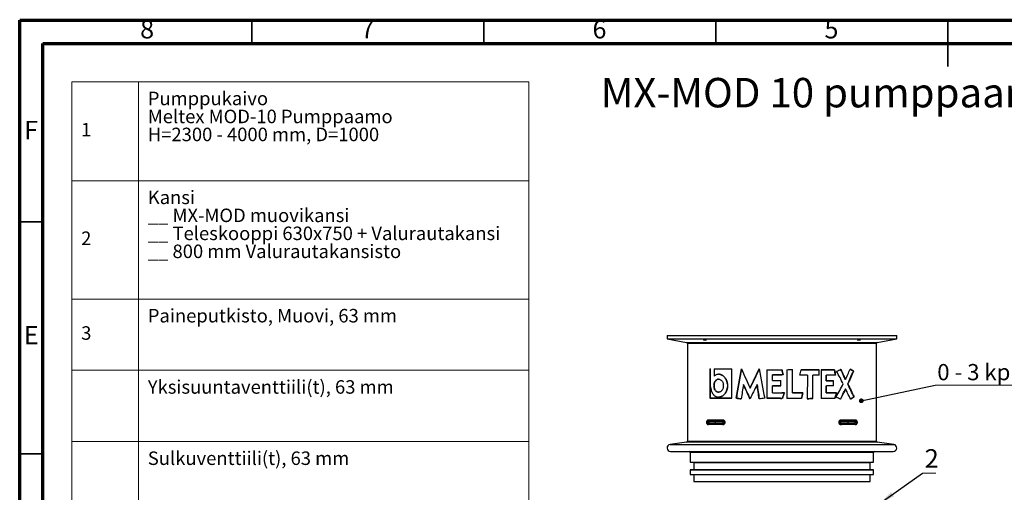
# Model space of a CAD drawing. Units: millimetres. Extents: x 15 to 415, y 5 to 292.
# Drawn here: x 15 to 227, y 190 to 292 of the extents above; entities that cross this region are included whole.
import ezdxf

# ---------------------------------------------------------------- set-up
doc = ezdxf.new("R2010")
doc.units = ezdxf.units.MM
doc.styles.add('SLDTEXTSTYLE0', font='TXT', dxfattribs={"width": 0.75})
doc.styles.add('SLDTEXTSTYLE4', font='TXT', dxfattribs={"width": 0.7})
doc.dimstyles.new('SLDDIMSTYLE0', dxfattribs={"dimtxt": 0.18, "dimasz": 1.016, "dimexe": 0, "dimexo": 0.0625, "dimgap": 0, "dimtad": 0, "dimtih": 1, "dimtoh": 1, "dimdec": 0, "dimrnd": 1e-09, "dimzin": 0, "dimdsep": 46, "dimtxsty": 'Standard', "dimblk1": 'DOT', "dimblk2": 'DOT', "dimsah": 1, "dimcen": 0.09, "dimadec": 0, "dimazin": 0, "dimtfac": 1.016, "dimtdec": 0, "dimtofl": 0, "dimtmove": 0, "dimatfit": 3, "dimldrblk": 'DOT', "dimfxl": 0, "dimfrac": 2, "dimtolj": 1, "dimtzin": 0, "dimarcsym": 0})
doc.dimstyles.new('SLDDIMSTYLE1', dxfattribs={"dimtxt": 0.18, "dimasz": 3.302, "dimexe": 0, "dimexo": 0.0625, "dimgap": 0, "dimtad": 0, "dimtih": 1, "dimtoh": 1, "dimdec": 0, "dimrnd": 1e-09, "dimzin": 0, "dimdsep": 46, "dimtxsty": 'Standard', "dimsah": 1, "dimcen": 0.09, "dimadec": 0, "dimazin": 0, "dimtfac": 3.302, "dimtdec": 0, "dimtofl": 0, "dimtmove": 0, "dimatfit": 3, "dimfxl": 0, "dimfrac": 2, "dimtolj": 1, "dimtzin": 0, "dimarcsym": 0})

# ---------------------------------------------------------------- blocks, each defined once
blk = doc.blocks.new('SW_TABLEANNOTATION_0')
at = {"color": 0, "linetype": 'Continuous', "lineweight": 18}
for p, q in [((0, 0), (0, -21.33)), ((0, 0), (14.36, 0)), ((14.36, 0), (14.36, -21.33)), ((14.36, 0), (98.46, 0)), ((98.46, 0), (98.46, -21.33)), ((0, -21.33), (0, -46.85)), ((0, -21.33), (14.36, -21.33)), ((14.36, -21.33), (14.36, -46.85)), ((14.36, -21.33), (98.46, -21.33)), ((98.46, -21.33), (98.46, -46.85)), ((0, -46.85), (0, -62.22)), ((0, -46.85), (14.36, -46.85)), ((14.36, -46.85), (14.36, -62.22)), ((14.36, -46.85), (98.46, -46.85)), ((98.46, -46.85), (98.46, -62.22)), ((0, -62.22), (0, -77.59)), ((0, -62.22), (14.36, -62.22)), ((14.36, -62.22), (14.36, -77.59)), ((14.36, -62.22), (98.46, -62.22)), ((98.46, -62.22), (98.46, -77.59)), ((0, -77.59), (0, -92.97)), ((0, -77.59), (14.36, -77.59)), ((14.36, -77.59), (14.36, -92.97)), ((14.36, -77.59), (98.46, -77.59)), ((98.46, -77.59), (98.46, -92.97)), ((0, -92.97), (0, -108.34)), ((0, -92.97), (14.36, -92.97)), ((14.36, -92.97), (14.36, -108.34)), ((14.36, -92.97), (98.46, -92.97)), ((98.46, -92.97), (98.46, -108.34)), ((0, -108.34), (0, -129.94)), ((0, -108.34), (14.36, -108.34)), ((14.36, -108.34), (14.36, -129.94)), ((14.36, -108.34), (98.46, -108.34)), ((98.46, -108.34), (98.46, -129.94)), ((0, -129.94), (0, -156.07)), ((0, -129.94), (14.36, -129.94)), ((14.36, -129.94), (14.36, -156.07)), ((14.36, -129.94), (98.46, -129.94)), ((98.46, -129.94), (98.46, -156.07)), ((0, -156.07), (0, -171.44)), ((0, -156.07), (14.36, -156.07)), ((14.36, -156.07), (14.36, -171.44)), ((14.36, -156.07), (98.46, -156.07)), ((98.46, -156.07), (98.46, -171.44)), ((0, -171.44), (0, -186.82)), ((0, -171.44), (14.36, -171.44)), ((14.36, -171.44), (14.36, -186.82)), ((14.36, -171.44), (98.46, -171.44)), ((98.46, -171.44), (98.46, -186.82)), ((0, -186.82), (0, -202.19)), ((0, -186.82), (14.36, -186.82)), ((14.36, -186.82), (14.36, -202.19)), ((14.36, -186.82), (98.46, -186.82)), ((98.46, -186.82), (98.46, -202.19)), ((0, -202.19), (14.36, -202.19)), ((14.36, -202.19), (98.46, -202.19))]:
    blk.add_line(p, q, dxfattribs=at)
at = {"color": 0, "linetype": 'Continuous', "lineweight": 0, "attachment_point": 1, "style": 'SLDTEXTSTYLE0'}
for s, insert, char_height in [('Pumppukaivo', (16.36, -2.13), 2.9104), ('Meltex MOD-10 Pumppaamo', (16.36, -6.01), 2.9104), ('1', (2, -8.85), 2.91), ('H=2300 - 4000 mm, D=1000', (16.36, -9.89), 2.9104), ('Kansi', (16.36, -23.46), 2.91), ('__ MX-MOD muovikansi', (16.36, -27.34), 2.9104), ('__ Teleskooppi 630x750 + Valurautakansi', (16.36, -31.22), 2.9104), ('2', (2, -32.28), 2.91), ('__ 800 mm Valurautakansisto', (16.36, -35.1), 2.9104), ('Paineputkisto, Muovi, 63 mm', (16.36, -48.98), 2.9104), ('3', (2, -52.72), 2.91), ('Yksisuuntaventtiili(t), 63 mm', (16.36, -64.35), 2.9104), ('Sulkuventtiili(t), 63 mm', (16.36, -79.72), 2.9104), ('Uppopumpput, 1 - 2 Kpl', (16.36, -95.1), 2.9104), ('4', (2, -98.84), 2.91), ('Ohjauskeskus', (16.36, -110.47), 2.9104), ('MX-Ohjauskeskus', (16.36, -114.35), 2.9104), ('Pinnanohjaus', (16.36, -132.07), 2.9104), ('__ Ohjaus- ja hälytysvipat', (16.36, -135.95), 2.9104), ('__ Paineanturi ja hälytysvippa', (16.36, -139.83), 2.9104), ('Nostoketju, HST', (16.36, -158.2), 2.9104), ('Uppoliittimet, 63 mm', (16.36, -173.57), 2.9104), ('Paineyhde, 63 mm putki', (16.36, -188.95), 2.9104), ('5', (2, -192.69), 2.91)]:
    blk.add_mtext(s, dxfattribs=dict(at, insert=insert, char_height=char_height))
blk = doc.blocks.new('SW_NOTE_0_1')
at = {"color": 0, "linetype": 'Continuous', "lineweight": 0}
blk.add_line((2.84, 0), (0, 0), dxfattribs=at)
at = {"color": 0, "linetype": 'Continuous', "lineweight": 0, "insert": (0.47, 5.16), "char_height": 4, "attachment_point": 1, "style": 'SLDTEXTSTYLE4'}
blk.add_mtext('2', dxfattribs=at)
blk = doc.blocks.new('SW_NOTE_0_6')
at = {"color": 0, "linetype": 'Continuous', "lineweight": 0}
blk.add_line((49.84, 0), (0, 0), dxfattribs=at)
at = {"color": 0, "linetype": 'Continuous', "lineweight": 0, "insert": (0.47, 4.53), "char_height": 3.5, "attachment_point": 1, "style": 'SLDTEXTSTYLE0'}
blk.add_mtext('0 - 3 kpl jatkokauluksia', dxfattribs=at)
blk = doc.blocks.new('_Dot')
at = {"color": 0, "linetype": 'ByBlock', "lineweight": -2}
blk.add_line((-0.5, 0), (-1, 0), dxfattribs=at)
at = {"color": 0, "linetype": 'ByBlock', "const_width": 0.5}
blk.add_lwpolyline([(-0.25, 0, 1), (0.25, 0, 1)], format="xyb", close=True, dxfattribs=at)

msp = doc.modelspace()

# ---------------------------------------------------------------- linework, layer by layer
at = {"color": 7, "linetype": 'Continuous', "lineweight": 70}
for p, q in [((15, 5), (15, 292)), ((15, 292), (415, 292)), ((20, 10), (20, 287)), ((20, 287), (410, 287))]:
    msp.add_line(p, q, dxfattribs=at)
at = {"color": 7, "linetype": 'Continuous', "lineweight": 35}
for p, q in [((65, 287), (65, 292)), ((115, 287), (115, 292)), ((165, 287), (165, 292)), ((215, 287), (215, 292)), ((215, 292), (215, 282)), ((20, 248.5), (15, 248.5)), ((20, 198.5), (15, 198.5))]:
    msp.add_line(p, q, dxfattribs=at)
at = {"color": 7, "linetype": 'Continuous', "lineweight": 25}
for p, q in [((154.53, 224.03), (154.53, 223.28)), ((154.53, 224.03), (204.03, 224.03)), ((154.53, 223.28), (158.72, 222.54)), ((154.53, 223.28), (204.03, 223.28)), ((199.83, 222.54), (204.03, 223.28)), ((204.03, 223.28), (204.03, 224.03)), ((158.72, 222.54), (199.83, 222.54)), ((158.93, 222.29), (158.93, 201.26)), ((199.63, 222.29), (158.93, 222.29)), ((199.63, 201.26), (199.63, 222.29)), ((163.75, 216.82), (163.74, 210.5)), ((163.78, 216.82), (163.78, 210.5)), ((163.9, 213.21), (163.9, 216.82)), ((164.65, 216.82), (164.65, 215.26)), ((164.68, 216.82), (164.68, 215.28)), ((168.5, 210.49), (168.51, 216.8)), ((176.02, 216.64), (176.01, 210.48)), ((176.03, 216.64), (176.01, 210.48)), ((180.35, 216.64), (180.34, 210.47)), ((181.55, 211.63), (181.56, 216.71)), ((181.55, 211.63), (181.56, 216.71)), ((187.32, 215.46), (187.32, 216.62)), ((187.32, 216.62), (187.34, 216.62)), ((187.34, 215.46), (187.34, 216.62)), ((187.76, 216.62), (187.75, 210.46)), ((190.61, 216.61), (190.64, 216.61)), ((194.67, 216.34), (193.96, 216.74)), ((165.08, 214.36), (165.05, 214.36)), ((165.26, 214.49), (165.22, 214.49)), ((165.45, 214.57), (165.41, 214.57)), ((165.55, 214.59), (165.52, 214.59)), ((165.64, 214.6), (165.55, 214.59)), ((165.66, 215.66), (165.62, 215.66)), ((165.84, 215.65), (165.81, 215.65)), ((166.03, 215.61), (166, 215.61)), ((166.21, 215.55), (166.18, 215.55)), ((166.38, 215.47), (166.35, 215.47)), ((166.55, 215.36), (166.52, 215.36)), ((166.71, 215.24), (166.68, 215.24)), ((166.86, 215.1), (166.82, 215.1)), ((166.99, 214.94), (166.96, 214.94)), ((167.12, 214.76), (167.09, 214.76)), ((167.23, 214.57), (167.2, 214.57)), ((167.33, 214.37), (167.3, 214.37)), ((177.23, 214.3), (177.23, 215.53)), ((177.24, 215.53), (177.23, 215.53)), ((184.76, 215.47), (184.75, 210.37)), ((185.91, 210.46), (185.92, 215.46)), ((185.92, 210.46), (185.93, 215.46)), ((185.92, 215.46), (185.93, 215.46)), ((188.83, 214.28), (188.83, 215.5)), ((188.83, 215.5), (188.86, 215.5)), ((188.86, 214.28), (188.86, 215.5)), ((192.55, 215.43), (192.58, 215.43)), ((192.96, 214.52), (193, 214.52)), ((194.67, 216.34), (194.71, 216.34)), ((163.9, 213.2), (163.9, 213.21)), ((163.9, 213.19), (163.9, 213.2)), ((163.9, 213.2), (163.9, 213.2)), ((163.9, 212.94), (163.9, 213.19)), ((163.9, 213.19), (163.9, 213.19)), ((164.62, 213.34), (164.61, 213.2)), ((164.61, 213.2), (164.62, 213.05)), ((164.65, 213.2), (164.61, 213.2)), ((164.63, 213.48), (164.62, 213.34)), ((164.65, 213.34), (164.62, 213.34)), ((164.62, 213.05), (164.63, 212.92)), ((164.65, 213.05), (164.62, 213.05)), ((164.67, 213.48), (164.63, 213.48)), ((164.67, 212.92), (164.63, 212.92)), ((164.67, 213.48), (164.65, 213.34)), ((164.65, 213.34), (164.65, 213.2)), ((164.65, 213.2), (164.65, 213.05)), ((164.65, 213.05), (164.67, 212.92)), ((164.73, 213.74), (164.69, 213.74)), ((164.72, 212.65), (164.69, 212.65)), ((164.82, 213.98), (164.78, 213.98)), ((164.81, 212.41), (164.78, 212.41)), ((164.94, 214.19), (164.9, 214.19)), ((166.69, 213.34), (166.67, 213.48)), ((166.67, 212.91), (166.69, 213.05)), ((166.69, 213.19), (166.69, 213.34)), ((166.69, 213.05), (166.69, 213.19)), ((167.41, 212.23), (167.38, 212.23)), ((167.42, 214.15), (167.39, 214.15)), ((167.48, 213.92), (167.45, 213.92)), ((167.48, 212.46), (167.45, 212.46)), ((167.5, 213.69), (167.53, 213.44)), ((167.53, 213.69), (167.5, 213.69)), ((167.53, 212.69), (167.5, 212.69)), ((167.53, 213.69), (167.56, 213.44)), ((167.53, 213.44), (167.54, 213.19)), ((167.56, 213.44), (167.53, 213.44)), ((167.54, 213.19), (167.53, 212.94)), ((167.56, 212.94), (167.53, 212.94)), ((167.57, 213.19), (167.54, 213.19)), ((167.56, 213.44), (167.57, 213.19)), ((167.57, 213.19), (167.56, 212.94)), ((170.99, 213.44), (170.97, 213.44)), ((172.44, 212.69), (172.42, 212.69)), ((173.92, 213.43), (173.91, 213.43)), ((177.22, 211.66), (177.23, 213.17)), ((177.23, 213.17), (177.23, 213.17)), ((179.04, 213.16), (179.04, 214.3)), ((188.83, 214.28), (188.86, 214.28)), ((188.83, 211.63), (188.83, 213.14)), ((188.83, 213.14), (188.85, 213.14)), ((188.85, 211.63), (188.85, 213.14)), ((190.39, 213.14), (190.39, 214.27)), ((190.39, 214.27), (190.42, 214.27)), ((190.41, 213.14), (190.42, 214.27)), ((192.96, 212.54), (193, 212.54)), ((193.45, 213.57), (193.49, 213.57)), ((163.78, 210.5), (163.74, 210.5)), ((164.93, 212.2), (164.9, 212.2)), ((165.08, 212.03), (165.05, 212.03)), ((165.25, 211.9), (165.22, 211.9)), ((165.44, 211.82), (165.41, 211.82)), ((165.55, 211.8), (165.51, 211.8)), ((165.55, 211.8), (165.63, 211.79)), ((165.65, 210.73), (165.62, 210.73)), ((165.84, 210.74), (165.8, 210.74)), ((166.02, 210.78), (165.99, 210.78)), ((166.2, 210.84), (166.17, 210.84)), ((166.37, 210.92), (166.34, 210.92)), ((166.54, 211.02), (166.51, 211.02)), ((166.7, 211.15), (166.67, 211.15)), ((166.85, 211.29), (166.82, 211.29)), ((166.99, 211.45), (166.96, 211.45)), ((167.12, 211.62), (167.09, 211.62)), ((167.23, 211.81), (167.2, 211.81)), ((167.33, 212.02), (167.3, 212.02)), ((169.46, 210.49), (169.44, 210.49)), ((176.01, 210.48), (176.01, 210.48)), ((179.82, 211.65), (179.29, 211.65)), ((179.82, 211.65), (179.82, 211.65)), ((181.55, 211.63), (181.55, 211.63)), ((183.75, 211.63), (183.75, 211.63)), ((183.75, 211.63), (183.76, 211.63)), ((183.75, 211.63), (183.76, 211.63)), ((183.76, 211.63), (183.76, 211.63)), ((184.75, 210.37), (184.75, 210.37)), ((185.91, 210.46), (185.92, 210.46)), ((188.83, 211.63), (188.85, 211.63)), ((191.03, 211.63), (191.06, 211.63)), ((194.03, 210.31), (194.78, 210.77)), ((194.78, 210.77), (194.82, 210.77)), ((163.18, 205.3), (163.02, 205.3)), ((164.99, 205.3), (163.18, 205.3)), ((163.46, 205.8), (166.47, 205.8)), ((166.47, 204.8), (163.46, 204.8)), ((166.63, 205.55), (163.66, 205.55)), ((163.66, 205.05), (166.63, 205.05)), ((166.69, 205.3), (164.99, 205.3)), ((166.95, 205.3), (166.69, 205.3)), ((167.04, 205.3), (166.95, 205.3)), ((191.61, 205.3), (191.51, 205.3)), ((191.86, 205.3), (191.61, 205.3)), ((193.56, 205.3), (191.86, 205.3)), ((194.9, 205.55), (191.93, 205.55)), ((191.93, 205.05), (194.9, 205.05)), ((192.09, 205.8), (195.09, 205.8)), ((195.09, 204.8), (192.09, 204.8)), ((195.37, 205.3), (193.56, 205.3)), ((195.54, 205.3), (195.37, 205.3)), ((158.71, 201.02), (155.17, 200.52)), ((155.17, 200.52), (203.38, 200.52)), ((199.84, 201.02), (158.71, 201.02)), ((158.93, 201.26), (199.63, 201.26)), ((203.38, 200.52), (199.84, 201.02)), ((155.28, 199.03), (203.28, 199.03)), ((159.53, 198.78), (159.53, 196.74)), ((199.03, 198.78), (159.53, 198.78)), ((199.03, 196.74), (199.03, 198.78)), ((159.53, 196.74), (160.28, 196.63)), ((159.53, 196.74), (199.03, 196.74)), ((160.28, 196.63), (160.28, 195.13)), ((160.28, 196.63), (198.28, 196.63)), ((198.28, 196.63), (199.03, 196.74)), ((198.28, 195.13), (198.28, 196.63)), ((160.28, 195.13), (159.53, 195.03)), ((159.53, 195.03), (159.53, 194.03)), ((159.53, 195.03), (199.03, 195.03)), ((159.53, 194.03), (199.03, 194.03)), ((160.28, 195.13), (198.28, 195.13)), ((160.28, 194.03), (160.28, 192.53)), ((199.03, 195.03), (198.28, 195.13)), ((198.28, 192.53), (198.28, 194.03)), ((199.03, 194.03), (199.03, 195.03)), ((160.28, 192.53), (198.28, 192.53))]:
    msp.add_line(p, q, dxfattribs=at)
at = {"color": 7, "linetype": 'Continuous', "lineweight": 25, "flags": 128}
for points in [[(164.99, 205.3), (164.99, 205.35), (164.99, 205.39), (164.98, 205.44), (164.98, 205.47), (164.97, 205.5), (164.97, 205.53), (164.96, 205.54), (164.95, 205.55)], [(164.95, 205.05), (164.96, 205.05), (164.97, 205.07), (164.97, 205.09), (164.98, 205.12), (164.98, 205.16), (164.99, 205.2), (164.99, 205.25), (164.99, 205.3)], [(166.63, 205.55), (166.59, 205.55), (166.57, 205.57), (166.54, 205.59), (166.51, 205.62), (166.49, 205.66), (166.48, 205.7), (166.47, 205.75), (166.47, 205.8)], [(166.47, 204.8), (166.47, 204.85), (166.48, 204.89), (166.49, 204.94), (166.51, 204.97), (166.54, 205), (166.57, 205.03), (166.59, 205.04), (166.63, 205.05)], [(191.93, 205.55), (191.96, 205.55), (191.99, 205.57), (192.02, 205.59), (192.04, 205.62), (192.06, 205.66), (192.07, 205.7), (192.08, 205.75), (192.09, 205.8)], [(192.09, 204.8), (192.08, 204.85), (192.07, 204.89), (192.06, 204.94), (192.04, 204.97), (192.02, 205), (191.99, 205.03), (191.96, 205.04), (191.93, 205.05)], [(193.56, 205.3), (193.57, 205.35), (193.57, 205.39), (193.57, 205.44), (193.58, 205.47), (193.58, 205.5), (193.59, 205.53), (193.59, 205.54), (193.6, 205.55)], [(193.6, 205.05), (193.59, 205.05), (193.59, 205.07), (193.58, 205.09), (193.58, 205.12), (193.57, 205.16), (193.57, 205.2), (193.57, 205.25), (193.56, 205.3)]]:
    msp.add_lwpolyline(points, dxfattribs=at)
at = {"color": 7, "linetype": 'Continuous', "lineweight": 25}
for centre, radius, start, end in [((158.68, 222.29), 0.25, 0, 80), ((199.88, 222.29), 0.25, 100, 180), ((163.69, 205.77), 0.227, 173.7513, 261.948), ((163.69, 204.82), 0.227, 98.052, 186.2487), ((166.44, 205.3), 0.249, 359.7212, 89.7185), ((166.44, 205.3), 0.249, 270.2815, 0.2788), ((192.11, 205.3), 0.249, 90.2815, 180.2788), ((192.11, 205.3), 0.249, 179.7212, 269.7185), ((194.86, 205.77), 0.227, 278.052, 6.2487), ((194.86, 204.82), 0.227, 353.7513, 81.948), ((155.28, 199.78), 0.75, 98, 270), ((158.68, 201.26), 0.25, 278, 0), ((199.88, 201.26), 0.25, 180, 262), ((203.28, 199.78), 0.75, 270, 82), ((159.28, 198.78), 0.25, 0, 90), ((199.28, 198.78), 0.25, 90, 180)]:
    msp.add_arc(centre, radius, start, end, dxfattribs=at)
for points, knots in [([(162.46, 223.05), (162.47, 223.05), (162.49, 223.05), (162.51, 223.04), (162.52, 223.04), (162.54, 223.04), (162.55, 223.04), (162.57, 223.03), (162.59, 223.03), (162.63, 223.02), (162.65, 223.02), (162.69, 223.02), (162.71, 223.01), (162.74, 223.01), (162.75, 223.01), (162.77, 223.01), (162.78, 223.01), (162.8, 223.01), (162.82, 223), (162.85, 223), (162.87, 223), (162.89, 223), (162.89, 223), (162.91, 223), (162.91, 223), (162.93, 223.01), (162.93, 223.01), (162.95, 223.01), (162.95, 223.01), (162.95, 223.01), (162.95, 223.01), (162.96, 223.02), (162.96, 223.02), (162.96, 223.02), (162.96, 223.03), (162.95, 223.03), (162.95, 223.03), (162.94, 223.04), (162.94, 223.04), (162.92, 223.04), (162.91, 223.05), (162.89, 223.05), (162.88, 223.06), (162.85, 223.06), (162.83, 223.07), (162.81, 223.07), (162.8, 223.07), (162.78, 223.08), (162.77, 223.08), (162.75, 223.08), (162.73, 223.08), (162.69, 223.09), (162.67, 223.09), (162.64, 223.1), (162.63, 223.1), (162.61, 223.1), (162.6, 223.1), (162.57, 223.1), (162.55, 223.1), (162.52, 223.11), (162.5, 223.11), (162.47, 223.11), (162.45, 223.11), (162.43, 223.11), (162.43, 223.11), (162.41, 223.11), (162.4, 223.11), (162.39, 223.11), (162.39, 223.11), (162.38, 223.11), (162.37, 223.1), (162.37, 223.1), (162.36, 223.1), (162.36, 223.09), (162.36, 223.09), (162.36, 223.09), (162.37, 223.08), (162.37, 223.08), (162.38, 223.08), (162.38, 223.08), (162.4, 223.07), (162.41, 223.07), (162.43, 223.06), (162.44, 223.06), (162.46, 223.05)], [0, 0, 0, 0, 0.03125, 0.03125, 0.046875, 0.046875, 0.0625, 0.0625, 0.09375, 0.09375, 0.125, 0.125, 0.15625, 0.15625, 0.171875, 0.171875, 0.1875, 0.1875, 0.21875, 0.21875, 0.25, 0.25, 0.265625, 0.265625, 0.28125, 0.28125, 0.3125, 0.3125, 0.328125, 0.328125, 0.34375, 0.34375, 0.375, 0.375, 0.40625, 0.40625, 0.421875, 0.421875, 0.4375, 0.4375, 0.46875, 0.46875, 0.5, 0.5, 0.53125, 0.53125, 0.546875, 0.546875, 0.5625, 0.5625, 0.59375, 0.59375, 0.625, 0.625, 0.640625, 0.640625, 0.65625, 0.65625, 0.6875, 0.6875, 0.71875, 0.71875, 0.75, 0.75, 0.765625, 0.765625, 0.78125, 0.796875, 0.796875, 0.8125, 0.8125, 0.84375, 0.84375, 0.875, 0.875, 0.90625, 0.90625, 0.921875, 0.921875, 0.9375, 0.9375, 0.96875, 0.96875, 1, 1, 1, 1]), ([(195.68, 223), (195.7, 223), (195.71, 223), (195.74, 223), (195.74, 223.01), (195.76, 223.01), (195.77, 223.01), (195.8, 223.01), (195.82, 223.01), (195.86, 223.01), (195.88, 223.02), (195.91, 223.02), (195.93, 223.02), (195.97, 223.03), (195.99, 223.03), (196.02, 223.04), (196.03, 223.04), (196.04, 223.04), (196.05, 223.04), (196.08, 223.05), (196.09, 223.05), (196.12, 223.06), (196.13, 223.06), (196.15, 223.07), (196.16, 223.07), (196.17, 223.08), (196.18, 223.08), (196.18, 223.08), (196.19, 223.08), (196.19, 223.09), (196.19, 223.09), (196.19, 223.1), (196.19, 223.1), (196.19, 223.1), (196.18, 223.1), (196.18, 223.1), (196.18, 223.1), (196.16, 223.11), (196.15, 223.11), (196.13, 223.11), (196.12, 223.11), (196.09, 223.11), (196.08, 223.11), (196.05, 223.11), (196.04, 223.11), (196.03, 223.11), (196.01, 223.11), (195.99, 223.1), (195.97, 223.1), (195.96, 223.1), (195.93, 223.1), (195.91, 223.1), (195.87, 223.09), (195.85, 223.09), (195.82, 223.08), (195.8, 223.08), (195.77, 223.08), (195.76, 223.07), (195.74, 223.07), (195.74, 223.07), (195.71, 223.06), (195.7, 223.06), (195.67, 223.05), (195.66, 223.05), (195.64, 223.04), (195.63, 223.04), (195.63, 223.04), (195.62, 223.04), (195.61, 223.03), (195.6, 223.03), (195.6, 223.02), (195.59, 223.02), (195.59, 223.02), (195.6, 223.01), (195.6, 223.01), (195.6, 223.01), (195.61, 223.01), (195.61, 223.01), (195.62, 223.01), (195.63, 223.01), (195.66, 223), (195.67, 223), (195.68, 223)], [0, 0, 0, 0, 0.03125, 0.03125, 0.046875, 0.046875, 0.0625, 0.0625, 0.09375, 0.09375, 0.125, 0.125, 0.15625, 0.15625, 0.1875, 0.1875, 0.203125, 0.203125, 0.21875, 0.21875, 0.25, 0.25, 0.28125, 0.28125, 0.3125, 0.3125, 0.328125, 0.328125, 0.34375, 0.34375, 0.375, 0.375, 0.40625, 0.40625, 0.421875, 0.421875, 0.4375, 0.4375, 0.46875, 0.46875, 0.5, 0.5, 0.53125, 0.53125, 0.546875, 0.546875, 0.5625, 0.578125, 0.578125, 0.59375, 0.59375, 0.625, 0.625, 0.65625, 0.65625, 0.6875, 0.6875, 0.703125, 0.703125, 0.71875, 0.71875, 0.75, 0.75, 0.78125, 0.78125, 0.796875, 0.796875, 0.8125, 0.8125, 0.84375, 0.84375, 0.875, 0.875, 0.90625, 0.90625, 0.921875, 0.921875, 0.9375, 0.9375, 0.96875, 0.96875, 1, 1, 1, 1]), ([(164.65, 216.82), (165.22, 216.81), (165.84, 216.81), (167.13, 216.81), (167.8, 216.81), (168.51, 216.8)], [0, 0, 0, 0, 0.5, 0.5, 1, 1, 1, 1]), ([(170.55, 216.8), (170.36, 215.76), (170, 213.65), (169.64, 211.55), (169.46, 210.49)], [0, 0, 0, 0, 0.497267, 1, 1, 1, 1]), ([(174.39, 216.81), (174.06, 216.12), (173.4, 214.75), (172.76, 213.38), (172.44, 212.69)], [0, 0, 0, 0, 0.497798, 1, 1, 1, 1]), ([(176.02, 216.64), (176.56, 216.64), (177.11, 216.64), (178.2, 216.64), (178.75, 216.64), (179.3, 216.64)], [0, 0, 0, 0, 0.5, 0.5, 1, 1, 1, 1]), ([(183.44, 216.63), (184.11, 216.63), (184.77, 216.63), (186.07, 216.62), (186.71, 216.62), (187.34, 216.62)], [0, 0, 0, 0, 0.5, 0.5, 1, 1, 1, 1]), ([(187.32, 216.62), (187.01, 216.62), (186.38, 216.62), (185.41, 216.62), (184.43, 216.63), (183.77, 216.63), (183.44, 216.63)], [0, 0, 0, 0, 0.250643, 0.501287, 0.75193, 1, 1, 1, 1]), ([(187.76, 216.62), (188.26, 216.62), (188.75, 216.62), (189.71, 216.62), (190.18, 216.61), (190.64, 216.61)], [0, 0, 0, 0, 0.5, 0.5, 1, 1, 1, 1]), ([(190.61, 216.61), (190.3, 216.61), (189.69, 216.62), (188.74, 216.62), (188.09, 216.62), (187.76, 216.62)], [0, 0, 0, 0, 0.335706, 0.671411, 1, 1, 1, 1]), ([(177.24, 215.53), (177.62, 215.52), (178.3, 215.52), (178.98, 215.52), (179.28, 215.52)], [0, 0, 0, 0, 0.564364, 1, 1, 1, 1]), ([(170.99, 213.44), (171.23, 212.93), (171.7, 211.9), (172.18, 210.88), (172.42, 210.37)], [0, 0, 0, 0, 0.502889, 1, 1, 1, 1]), ([(168.5, 210.49), (168.05, 210.49), (167.61, 210.49), (166.77, 210.49), (166.35, 210.49), (165.56, 210.49), (165.17, 210.49), (164.43, 210.5), (164.08, 210.5), (163.74, 210.5)], [0, 0, 0, 0, 0.25, 0.25, 0.5, 0.5, 0.75, 0.75, 1, 1, 1, 1]), ([(163.78, 210.5), (164.01, 210.5), (164.47, 210.5), (165.21, 210.49), (165.98, 210.49), (166.8, 210.49), (167.63, 210.49), (168.21, 210.49), (168.5, 210.49)], [0, 0, 0, 0, 0.167511, 0.335021, 0.502532, 0.670043, 0.837554, 1, 1, 1, 1]), ([(169.46, 210.49), (169.64, 210.47), (169.98, 210.43), (170.34, 210.38), (170.51, 210.36)], [0, 0, 0, 0, 0.510016, 1, 1, 1, 1]), ([(179.4, 210.47), (178.83, 210.47), (178.26, 210.48), (177.13, 210.48), (176.57, 210.48), (176.01, 210.48)], [0, 0, 0, 0, 0.5, 0.5, 1, 1, 1, 1]), ([(176.01, 210.48), (176.39, 210.48), (177.13, 210.48), (178.21, 210.48), (178.91, 210.47), (179.24, 210.47)], [0, 0, 0, 0, 0.349715, 0.699431, 1, 1, 1, 1]), ([(183.48, 210.47), (182.96, 210.47), (182.44, 210.47), (181.39, 210.47), (180.87, 210.47), (180.34, 210.47)], [0, 0, 0, 0, 0.5, 0.5, 1, 1, 1, 1]), ([(184.75, 210.37), (184.95, 210.39), (185.33, 210.42), (185.71, 210.45), (185.91, 210.46)], [0, 0, 0, 0, 0.494186, 1, 1, 1, 1]), ([(190.71, 210.45), (190.24, 210.45), (189.76, 210.45), (188.77, 210.45), (188.27, 210.45), (187.75, 210.46)], [0, 0, 0, 0, 0.5, 0.5, 1, 1, 1, 1]), ([(163.46, 205.8), (163.44, 205.8), (163.41, 205.79), (163.36, 205.79), (163.34, 205.78), (163.3, 205.76), (163.29, 205.76), (163.26, 205.75), (163.25, 205.74), (163.22, 205.72), (163.2, 205.7), (163.16, 205.67), (163.15, 205.66), (163.13, 205.64), (163.12, 205.63), (163.1, 205.6), (163.09, 205.59), (163.08, 205.56), (163.07, 205.54), (163.06, 205.51), (163.05, 205.49), (163.04, 205.46), (163.04, 205.45), (163.03, 205.44), (163.03, 205.43), (163.02, 205.38), (163.02, 205.34), (163.02, 205.3)], [0, 0, 0, 0, 0.125, 0.125, 0.25, 0.25, 0.3125, 0.3125, 0.375, 0.375, 0.5, 0.5, 0.5625, 0.5625, 0.625, 0.625, 0.6875, 0.6875, 0.75, 0.75, 0.8125, 0.8125, 0.84375, 0.84375, 0.875, 0.875, 1, 1, 1, 1]), ([(163.02, 205.3), (163.02, 205.28), (163.02, 205.26), (163.02, 205.22), (163.02, 205.2), (163.03, 205.16), (163.04, 205.14), (163.05, 205.1), (163.06, 205.09), (163.08, 205.04), (163.09, 205.01), (163.12, 204.97), (163.13, 204.96), (163.15, 204.93), (163.16, 204.92), (163.2, 204.89), (163.22, 204.87), (163.25, 204.85), (163.27, 204.85), (163.29, 204.83), (163.3, 204.83), (163.36, 204.81), (163.41, 204.8), (163.46, 204.8)], [0, 0, 0, 0, 0.0625, 0.0625, 0.125, 0.125, 0.1875, 0.1875, 0.25, 0.25, 0.375, 0.375, 0.4375, 0.4375, 0.5, 0.5, 0.625, 0.625, 0.6875, 0.6875, 0.75, 0.75, 1, 1, 1, 1]), ([(163.18, 205.3), (163.18, 205.31), (163.18, 205.33), (163.19, 205.35), (163.2, 205.36), (163.21, 205.39), (163.22, 205.4), (163.24, 205.42), (163.24, 205.42), (163.27, 205.45), (163.29, 205.46), (163.34, 205.48), (163.36, 205.49), (163.4, 205.51), (163.43, 205.52), (163.47, 205.53), (163.49, 205.53), (163.56, 205.54), (163.61, 205.55), (163.66, 205.55)], [0, 0, 0, 0, 0.0625, 0.0625, 0.125, 0.125, 0.1875, 0.1875, 0.25, 0.25, 0.375, 0.375, 0.5, 0.5, 0.625, 0.625, 0.75, 0.75, 1, 1, 1, 1]), ([(163.66, 205.05), (163.61, 205.05), (163.56, 205.05), (163.49, 205.06), (163.47, 205.07), (163.43, 205.08), (163.4, 205.08), (163.36, 205.1), (163.34, 205.11), (163.3, 205.13), (163.29, 205.13), (163.27, 205.15), (163.26, 205.15), (163.24, 205.17), (163.24, 205.18), (163.22, 205.2), (163.21, 205.21), (163.2, 205.23), (163.19, 205.24), (163.18, 205.26), (163.18, 205.27), (163.18, 205.28), (163.18, 205.29), (163.18, 205.3)], [0, 0, 0, 0, 0.25, 0.25, 0.375, 0.375, 0.5, 0.5, 0.625, 0.625, 0.6875, 0.6875, 0.75, 0.75, 0.8125, 0.8125, 0.875, 0.875, 0.9375, 0.9375, 0.96875, 0.96875, 1, 1, 1, 1]), ([(167.04, 205.3), (167.04, 205.32), (167.04, 205.34), (167.04, 205.38), (167.03, 205.4), (167.02, 205.44), (167.01, 205.46), (167, 205.49), (166.99, 205.51), (166.96, 205.56), (166.94, 205.59), (166.9, 205.63), (166.89, 205.64), (166.86, 205.66), (166.85, 205.67), (166.81, 205.7), (166.78, 205.72), (166.73, 205.74), (166.72, 205.75), (166.69, 205.76), (166.67, 205.77), (166.59, 205.79), (166.53, 205.8), (166.47, 205.8)], [0, 0, 0, 0, 0.0625, 0.0625, 0.125, 0.125, 0.1875, 0.1875, 0.25, 0.25, 0.375, 0.375, 0.4375, 0.4375, 0.5, 0.5, 0.625, 0.625, 0.6875, 0.6875, 0.75, 0.75, 1, 1, 1, 1]), ([(166.47, 204.8), (166.5, 204.8), (166.53, 204.8), (166.59, 204.81), (166.63, 204.82), (166.67, 204.83), (166.69, 204.83), (166.72, 204.85), (166.73, 204.85), (166.78, 204.87), (166.81, 204.89), (166.85, 204.92), (166.86, 204.93), (166.89, 204.96), (166.9, 204.97), (166.93, 204.99), (166.94, 205.01), (166.96, 205.04), (166.97, 205.05), (166.99, 205.09), (167, 205.1), (167.01, 205.13), (167.01, 205.14), (167.02, 205.16), (167.02, 205.17), (167.04, 205.22), (167.04, 205.26), (167.04, 205.3)], [0, 0, 0, 0, 0.125, 0.125, 0.25, 0.25, 0.3125, 0.3125, 0.375, 0.375, 0.5, 0.5, 0.5625, 0.5625, 0.625, 0.625, 0.6875, 0.6875, 0.75, 0.75, 0.8125, 0.8125, 0.84375, 0.84375, 0.875, 0.875, 1, 1, 1, 1]), ([(166.63, 205.55), (166.66, 205.55), (166.69, 205.54), (166.73, 205.53), (166.75, 205.53), (166.78, 205.52), (166.79, 205.51), (166.82, 205.49), (166.84, 205.48), (166.86, 205.47), (166.87, 205.46), (166.88, 205.45), (166.89, 205.44), (166.9, 205.42), (166.91, 205.42), (166.92, 205.4), (166.92, 205.39), (166.93, 205.36), (166.94, 205.35), (166.94, 205.33), (166.94, 205.33), (166.94, 205.31), (166.95, 205.3), (166.95, 205.3)], [0, 0, 0, 0, 0.25, 0.25, 0.375, 0.375, 0.5, 0.5, 0.625, 0.625, 0.6875, 0.6875, 0.75, 0.75, 0.8125, 0.8125, 0.875, 0.875, 0.9375, 0.9375, 0.96875, 0.96875, 1, 1, 1, 1]), ([(166.95, 205.3), (166.95, 205.28), (166.94, 205.27), (166.94, 205.24), (166.93, 205.23), (166.92, 205.21), (166.92, 205.2), (166.91, 205.18), (166.9, 205.17), (166.88, 205.15), (166.87, 205.13), (166.84, 205.11), (166.82, 205.1), (166.79, 205.08), (166.78, 205.08), (166.75, 205.07), (166.73, 205.06), (166.69, 205.05), (166.66, 205.05), (166.63, 205.05)], [0, 0, 0, 0, 0.0625, 0.0625, 0.125, 0.125, 0.1875, 0.1875, 0.25, 0.25, 0.375, 0.375, 0.5, 0.5, 0.625, 0.625, 0.75, 0.75, 1, 1, 1, 1]), ([(192.09, 205.8), (192.05, 205.8), (192.02, 205.79), (191.96, 205.79), (191.93, 205.78), (191.88, 205.76), (191.87, 205.76), (191.84, 205.75), (191.82, 205.74), (191.78, 205.72), (191.75, 205.7), (191.71, 205.67), (191.69, 205.66), (191.66, 205.64), (191.65, 205.63), (191.63, 205.6), (191.62, 205.59), (191.59, 205.56), (191.58, 205.54), (191.56, 205.51), (191.56, 205.49), (191.54, 205.46), (191.54, 205.45), (191.53, 205.44), (191.53, 205.43), (191.52, 205.38), (191.51, 205.34), (191.51, 205.3)], [0, 0, 0, 0, 0.125, 0.125, 0.25, 0.25, 0.3125, 0.3125, 0.375, 0.375, 0.5, 0.5, 0.5625, 0.5625, 0.625, 0.625, 0.6875, 0.6875, 0.75, 0.75, 0.8125, 0.8125, 0.84375, 0.84375, 0.875, 0.875, 1, 1, 1, 1]), ([(191.51, 205.3), (191.51, 205.28), (191.51, 205.26), (191.52, 205.22), (191.52, 205.2), (191.53, 205.16), (191.54, 205.14), (191.56, 205.1), (191.56, 205.09), (191.59, 205.04), (191.62, 205.01), (191.65, 204.97), (191.67, 204.96), (191.69, 204.93), (191.71, 204.92), (191.75, 204.89), (191.78, 204.87), (191.82, 204.85), (191.84, 204.85), (191.87, 204.83), (191.88, 204.83), (191.96, 204.81), (192.02, 204.8), (192.09, 204.8)], [0, 0, 0, 0, 0.0625, 0.0625, 0.125, 0.125, 0.1875, 0.1875, 0.25, 0.25, 0.375, 0.375, 0.4375, 0.4375, 0.5, 0.5, 0.625, 0.625, 0.6875, 0.6875, 0.75, 0.75, 1, 1, 1, 1]), ([(191.61, 205.3), (191.61, 205.31), (191.61, 205.33), (191.62, 205.35), (191.62, 205.36), (191.63, 205.39), (191.63, 205.4), (191.65, 205.42), (191.65, 205.42), (191.67, 205.45), (191.69, 205.46), (191.72, 205.48), (191.73, 205.49), (191.76, 205.51), (191.78, 205.52), (191.81, 205.53), (191.82, 205.53), (191.87, 205.54), (191.9, 205.55), (191.93, 205.55)], [0, 0, 0, 0, 0.0625, 0.0625, 0.125, 0.125, 0.1875, 0.1875, 0.25, 0.25, 0.375, 0.375, 0.5, 0.5, 0.625, 0.625, 0.75, 0.75, 1, 1, 1, 1]), ([(191.93, 205.05), (191.9, 205.05), (191.87, 205.05), (191.82, 205.06), (191.81, 205.07), (191.78, 205.08), (191.76, 205.08), (191.73, 205.1), (191.72, 205.11), (191.69, 205.13), (191.69, 205.13), (191.67, 205.15), (191.67, 205.15), (191.65, 205.17), (191.65, 205.18), (191.63, 205.2), (191.63, 205.21), (191.62, 205.23), (191.62, 205.24), (191.61, 205.26), (191.61, 205.27), (191.61, 205.28), (191.61, 205.29), (191.61, 205.3)], [0, 0, 0, 0, 0.25, 0.25, 0.375, 0.375, 0.5, 0.5, 0.625, 0.625, 0.6875, 0.6875, 0.75, 0.75, 0.8125, 0.8125, 0.875, 0.875, 0.9375, 0.9375, 0.96875, 0.96875, 1, 1, 1, 1]), ([(194.9, 205.55), (194.94, 205.55), (194.99, 205.54), (195.06, 205.53), (195.08, 205.53), (195.13, 205.52), (195.15, 205.51), (195.2, 205.49), (195.22, 205.48), (195.25, 205.47), (195.26, 205.46), (195.28, 205.45), (195.29, 205.44), (195.31, 205.42), (195.32, 205.42), (195.34, 205.4), (195.34, 205.39), (195.36, 205.36), (195.36, 205.35), (195.37, 205.33), (195.37, 205.33), (195.37, 205.31), (195.37, 205.3), (195.37, 205.3)], [0, 0, 0, 0, 0.25, 0.25, 0.375, 0.375, 0.5, 0.5, 0.625, 0.625, 0.6875, 0.6875, 0.75, 0.75, 0.8125, 0.8125, 0.875, 0.875, 0.9375, 0.9375, 0.96875, 0.96875, 1, 1, 1, 1]), ([(195.37, 205.3), (195.37, 205.28), (195.37, 205.27), (195.36, 205.24), (195.36, 205.23), (195.34, 205.21), (195.34, 205.2), (195.32, 205.18), (195.31, 205.17), (195.28, 205.15), (195.26, 205.13), (195.22, 205.11), (195.2, 205.1), (195.15, 205.08), (195.13, 205.08), (195.08, 205.07), (195.06, 205.06), (194.99, 205.05), (194.94, 205.05), (194.9, 205.05)], [0, 0, 0, 0, 0.0625, 0.0625, 0.125, 0.125, 0.1875, 0.1875, 0.25, 0.25, 0.375, 0.375, 0.5, 0.5, 0.625, 0.625, 0.75, 0.75, 1, 1, 1, 1]), ([(195.54, 205.3), (195.54, 205.32), (195.54, 205.34), (195.53, 205.38), (195.53, 205.4), (195.52, 205.44), (195.52, 205.46), (195.51, 205.49), (195.5, 205.51), (195.48, 205.56), (195.46, 205.59), (195.43, 205.63), (195.42, 205.64), (195.4, 205.66), (195.39, 205.67), (195.36, 205.7), (195.34, 205.72), (195.3, 205.74), (195.29, 205.75), (195.26, 205.76), (195.25, 205.77), (195.19, 205.79), (195.14, 205.8), (195.09, 205.8)], [0, 0, 0, 0, 0.0625, 0.0625, 0.125, 0.125, 0.1875, 0.1875, 0.25, 0.25, 0.375, 0.375, 0.4375, 0.4375, 0.5, 0.5, 0.625, 0.625, 0.6875, 0.6875, 0.75, 0.75, 1, 1, 1, 1]), ([(195.09, 204.8), (195.12, 204.8), (195.14, 204.8), (195.19, 204.81), (195.22, 204.82), (195.25, 204.83), (195.27, 204.83), (195.29, 204.85), (195.3, 204.85), (195.34, 204.87), (195.36, 204.89), (195.39, 204.92), (195.4, 204.93), (195.42, 204.96), (195.43, 204.97), (195.45, 204.99), (195.46, 205.01), (195.48, 205.04), (195.48, 205.05), (195.5, 205.09), (195.51, 205.1), (195.51, 205.13), (195.52, 205.14), (195.52, 205.16), (195.52, 205.17), (195.53, 205.22), (195.54, 205.26), (195.54, 205.3)], [0, 0, 0, 0, 0.125, 0.125, 0.25, 0.25, 0.3125, 0.3125, 0.375, 0.375, 0.5, 0.5, 0.5625, 0.5625, 0.625, 0.625, 0.6875, 0.6875, 0.75, 0.75, 0.8125, 0.8125, 0.84375, 0.84375, 0.875, 0.875, 1, 1, 1, 1])]:
    msp.add_open_spline(points, degree=3, knots=knots, dxfattribs=at)
for points in [[(163.75, 216.82), (163.8, 216.82), (163.85, 216.82), (163.9, 216.82)], [(169.44, 210.49), (169.8, 212.61), (170.16, 214.72), (170.53, 216.83)], [(170.53, 216.83), (171.15, 215.45), (171.78, 214.07), (172.42, 212.69)], [(172.42, 212.69), (173.06, 214.07), (173.72, 215.45), (174.38, 216.83)], [(174.38, 216.83), (174.77, 214.71), (175.17, 212.6), (175.56, 210.48)], [(179.54, 215.52), (179.46, 215.89), (179.38, 216.27), (179.3, 216.64)], [(179.3, 216.64), (179.38, 216.27), (179.46, 215.89), (179.54, 215.52)], [(180.35, 216.64), (180.75, 216.66), (181.16, 216.69), (181.56, 216.71)], [(183.13, 215.47), (183.23, 215.86), (183.34, 216.24), (183.44, 216.63)], [(190.8, 215.5), (190.74, 215.87), (190.67, 216.24), (190.61, 216.61)], [(190.64, 216.61), (190.7, 216.24), (190.77, 215.87), (190.83, 215.5)], [(191.07, 216.3), (191.37, 216.45), (191.67, 216.61), (191.96, 216.76)], [(192.55, 215.43), (192.34, 215.88), (192.14, 216.32), (191.93, 216.76)], [(191.96, 216.76), (192.17, 216.32), (192.38, 215.88), (192.58, 215.43)], [(193, 214.52), (193.33, 215.26), (193.66, 216.01), (193.97, 216.76)], [(193.97, 216.76), (194.22, 216.62), (194.47, 216.48), (194.71, 216.34)], [(164.86, 215.43), (164.79, 215.37), (164.72, 215.31), (164.65, 215.26)], [(165.1, 215.56), (165.02, 215.51), (164.94, 215.47), (164.86, 215.43)], [(164.9, 214.19), (164.95, 214.25), (165, 214.3), (165.05, 214.36)], [(165.08, 214.36), (165.04, 214.3), (164.99, 214.25), (164.94, 214.19)], [(165.05, 214.36), (165.11, 214.4), (165.16, 214.45), (165.22, 214.49)], [(165.26, 214.49), (165.2, 214.45), (165.14, 214.4), (165.08, 214.36)], [(165.35, 215.64), (165.27, 215.61), (165.18, 215.58), (165.1, 215.56)], [(165.22, 214.49), (165.28, 214.52), (165.35, 214.54), (165.41, 214.57)], [(165.45, 214.57), (165.38, 214.54), (165.32, 214.52), (165.26, 214.49)], [(165.62, 215.66), (165.53, 215.65), (165.44, 215.64), (165.35, 215.64)], [(165.41, 214.57), (165.45, 214.58), (165.48, 214.59), (165.52, 214.59)], [(165.55, 214.59), (165.52, 214.59), (165.48, 214.58), (165.45, 214.57)], [(165.52, 214.59), (165.55, 214.59), (165.59, 214.6), (165.62, 214.6)], [(165.81, 215.65), (165.75, 215.65), (165.69, 215.66), (165.62, 215.66)], [(165.62, 214.6), (165.66, 214.6), (165.69, 214.59), (165.73, 214.59)], [(165.66, 215.66), (165.72, 215.66), (165.78, 215.65), (165.84, 215.65)], [(165.73, 214.59), (165.76, 214.58), (165.8, 214.58), (165.83, 214.57)], [(166, 215.61), (165.93, 215.62), (165.87, 215.64), (165.81, 215.65)], [(165.83, 214.57), (165.9, 214.54), (165.96, 214.52), (166.03, 214.49)], [(165.84, 215.65), (165.91, 215.64), (165.97, 215.62), (166.03, 215.61)], [(166.18, 215.55), (166.12, 215.57), (166.06, 215.59), (166, 215.61)], [(166.03, 215.61), (166.09, 215.59), (166.15, 215.57), (166.21, 215.55)], [(166.03, 214.49), (166.09, 214.44), (166.15, 214.4), (166.21, 214.36)], [(166.35, 215.47), (166.29, 215.49), (166.23, 215.52), (166.18, 215.55)], [(166.21, 215.55), (166.27, 215.52), (166.32, 215.49), (166.38, 215.47)], [(166.21, 214.36), (166.27, 214.3), (166.32, 214.24), (166.37, 214.19)], [(166.52, 215.36), (166.46, 215.4), (166.41, 215.43), (166.35, 215.47)], [(166.38, 215.47), (166.44, 215.43), (166.49, 215.4), (166.55, 215.36)], [(166.68, 215.24), (166.62, 215.28), (166.57, 215.32), (166.52, 215.36)], [(166.55, 215.36), (166.6, 215.32), (166.65, 215.28), (166.71, 215.24)], [(166.82, 215.1), (166.77, 215.14), (166.73, 215.19), (166.68, 215.24)], [(166.71, 215.24), (166.76, 215.19), (166.81, 215.14), (166.86, 215.1)], [(166.96, 214.94), (166.92, 214.99), (166.87, 215.04), (166.82, 215.1)], [(166.86, 215.1), (166.9, 215.04), (166.95, 214.99), (166.99, 214.94)], [(167.09, 214.76), (167.05, 214.82), (167.01, 214.88), (166.96, 214.94)], [(166.99, 214.94), (167.04, 214.88), (167.08, 214.82), (167.12, 214.76)], [(167.2, 214.57), (167.17, 214.63), (167.13, 214.7), (167.09, 214.76)], [(167.12, 214.76), (167.16, 214.7), (167.2, 214.63), (167.23, 214.57)], [(167.3, 214.37), (167.27, 214.43), (167.24, 214.5), (167.2, 214.57)], [(167.23, 214.57), (167.27, 214.5), (167.3, 214.43), (167.33, 214.37)], [(167.39, 214.15), (167.36, 214.22), (167.33, 214.29), (167.3, 214.37)], [(167.33, 214.37), (167.36, 214.29), (167.39, 214.22), (167.42, 214.15)], [(179.54, 215.52), (178.77, 215.52), (178, 215.52), (177.23, 215.53)], [(184.76, 215.47), (184.22, 215.47), (183.68, 215.47), (183.13, 215.47)], [(187.34, 215.46), (186.88, 215.46), (186.41, 215.46), (185.93, 215.46)], [(190.83, 215.5), (190.2, 215.5), (189.54, 215.5), (188.86, 215.5)], [(192.5, 213.57), (192.04, 214.48), (191.56, 215.39), (191.07, 216.3)], [(192.96, 214.52), (192.83, 214.82), (192.69, 215.13), (192.55, 215.43)], [(192.58, 215.43), (192.72, 215.13), (192.86, 214.82), (193, 214.52)], [(193.45, 213.57), (193.88, 214.49), (194.29, 215.42), (194.67, 216.34)], [(194.71, 216.34), (194.32, 215.42), (193.91, 214.49), (193.49, 213.57)], [(163.9, 212.94), (163.91, 212.86), (163.92, 212.78), (163.93, 212.69)], [(163.93, 212.69), (163.94, 212.62), (163.96, 212.54), (163.97, 212.46)], [(163.97, 212.46), (163.99, 212.38), (164.01, 212.31), (164.02, 212.23)], [(164.02, 212.23), (164.05, 212.16), (164.07, 212.09), (164.09, 212.02)], [(164.63, 213.48), (164.65, 213.57), (164.67, 213.66), (164.69, 213.74)], [(164.69, 212.65), (164.67, 212.74), (164.65, 212.83), (164.63, 212.92)], [(164.73, 213.74), (164.71, 213.66), (164.69, 213.57), (164.67, 213.48)], [(164.67, 212.92), (164.69, 212.83), (164.71, 212.74), (164.72, 212.65)], [(164.69, 213.74), (164.72, 213.82), (164.75, 213.9), (164.78, 213.98)], [(164.78, 212.41), (164.75, 212.49), (164.72, 212.57), (164.69, 212.65)], [(164.72, 212.65), (164.75, 212.57), (164.78, 212.49), (164.81, 212.41)], [(164.82, 213.98), (164.79, 213.9), (164.76, 213.82), (164.73, 213.74)], [(164.78, 213.98), (164.82, 214.05), (164.86, 214.12), (164.9, 214.19)], [(164.9, 212.2), (164.86, 212.27), (164.82, 212.34), (164.78, 212.41)], [(164.81, 212.41), (164.85, 212.34), (164.89, 212.27), (164.93, 212.2)], [(164.94, 214.19), (164.9, 214.12), (164.86, 214.05), (164.82, 213.98)], [(166.37, 214.19), (166.42, 214.12), (166.46, 214.05), (166.51, 213.98)], [(166.5, 212.41), (166.46, 212.34), (166.41, 212.27), (166.37, 212.2)], [(166.6, 212.65), (166.57, 212.57), (166.54, 212.49), (166.5, 212.41)], [(166.51, 213.98), (166.54, 213.9), (166.57, 213.82), (166.61, 213.74)], [(166.67, 212.91), (166.65, 212.82), (166.63, 212.73), (166.6, 212.65)], [(166.61, 213.74), (166.63, 213.65), (166.65, 213.56), (166.67, 213.48)], [(167.3, 212.02), (167.33, 212.09), (167.36, 212.16), (167.38, 212.23)], [(167.41, 212.23), (167.39, 212.16), (167.36, 212.09), (167.33, 212.02)], [(167.38, 212.23), (167.41, 212.31), (167.43, 212.38), (167.45, 212.46)], [(167.45, 213.92), (167.43, 214), (167.41, 214.08), (167.39, 214.15)], [(167.48, 212.46), (167.46, 212.38), (167.44, 212.31), (167.41, 212.23)], [(167.42, 214.15), (167.44, 214.08), (167.46, 214), (167.48, 213.92)], [(167.5, 213.69), (167.49, 213.77), (167.47, 213.85), (167.45, 213.92)], [(167.45, 212.46), (167.47, 212.54), (167.49, 212.62), (167.5, 212.69)], [(167.48, 213.92), (167.5, 213.85), (167.52, 213.77), (167.53, 213.69)], [(167.53, 212.69), (167.51, 212.62), (167.5, 212.54), (167.48, 212.46)], [(167.5, 212.69), (167.51, 212.78), (167.52, 212.86), (167.53, 212.94)], [(167.56, 212.94), (167.55, 212.86), (167.54, 212.78), (167.53, 212.69)], [(170.97, 213.44), (170.82, 212.41), (170.66, 211.39), (170.51, 210.36)], [(172.41, 210.35), (171.93, 211.38), (171.44, 212.41), (170.97, 213.44)], [(173.91, 213.43), (173.4, 212.41), (172.9, 211.38), (172.41, 210.35)], [(174.38, 210.35), (174.22, 211.38), (174.06, 212.41), (173.91, 213.43)], [(173.92, 213.43), (174.08, 212.41), (174.23, 211.38), (174.39, 210.35)], [(177.23, 214.3), (177.83, 214.3), (178.43, 214.3), (179.04, 214.3)], [(179.04, 213.16), (178.43, 213.16), (177.83, 213.17), (177.23, 213.17)], [(177.23, 213.17), (177.83, 213.17), (178.43, 213.16), (179.04, 213.16)], [(190.39, 214.27), (189.88, 214.27), (189.36, 214.28), (188.83, 214.28)], [(190.41, 213.14), (189.91, 213.14), (189.39, 213.14), (188.85, 213.14)], [(188.86, 214.28), (189.39, 214.28), (189.91, 214.27), (190.42, 214.27)], [(190.95, 210.71), (191.48, 211.66), (192, 212.62), (192.5, 213.57)], [(191.9, 210.29), (192.26, 211.04), (192.62, 211.79), (192.96, 212.54)], [(193, 212.54), (192.65, 211.79), (192.29, 211.04), (191.93, 210.29)], [(193.44, 211.6), (193.29, 211.92), (193.14, 212.23), (193, 212.54)], [(194.78, 210.77), (194.36, 211.7), (193.92, 212.64), (193.45, 213.57)], [(193.49, 213.57), (193.95, 212.64), (194.4, 211.7), (194.82, 210.77)], [(164.09, 212.02), (164.12, 211.95), (164.15, 211.88), (164.18, 211.82)], [(164.18, 211.82), (164.21, 211.75), (164.24, 211.69), (164.27, 211.63)], [(164.27, 211.63), (164.31, 211.57), (164.34, 211.51), (164.38, 211.45)], [(164.38, 211.45), (164.42, 211.4), (164.46, 211.35), (164.5, 211.29)], [(164.5, 211.29), (164.54, 211.25), (164.59, 211.2), (164.63, 211.15)], [(164.63, 211.15), (164.68, 211.11), (164.72, 211.07), (164.77, 211.03)], [(164.77, 211.03), (164.82, 210.99), (164.87, 210.96), (164.92, 210.92)], [(165.05, 212.03), (165, 212.09), (164.95, 212.15), (164.9, 212.2)], [(164.92, 210.92), (164.98, 210.9), (165.03, 210.87), (165.08, 210.84)], [(164.93, 212.2), (164.98, 212.15), (165.03, 212.09), (165.08, 212.03)], [(165.22, 211.9), (165.16, 211.95), (165.1, 211.99), (165.05, 212.03)], [(165.08, 212.03), (165.14, 211.99), (165.19, 211.95), (165.25, 211.9)], [(165.08, 210.84), (165.14, 210.82), (165.2, 210.8), (165.25, 210.78)], [(165.41, 211.82), (165.34, 211.85), (165.28, 211.88), (165.22, 211.9)], [(165.25, 211.9), (165.32, 211.88), (165.38, 211.85), (165.44, 211.82)], [(165.25, 210.78), (165.31, 210.77), (165.37, 210.76), (165.43, 210.74)], [(165.51, 211.8), (165.48, 211.81), (165.44, 211.81), (165.41, 211.82)], [(165.43, 210.74), (165.49, 210.74), (165.55, 210.73), (165.62, 210.73)], [(165.44, 211.82), (165.48, 211.81), (165.51, 211.81), (165.55, 211.8)], [(165.62, 211.79), (165.58, 211.79), (165.55, 211.8), (165.51, 211.8)], [(165.72, 211.8), (165.69, 211.8), (165.65, 211.79), (165.62, 211.79)], [(165.62, 210.73), (165.68, 210.73), (165.74, 210.74), (165.8, 210.74)], [(165.84, 210.74), (165.77, 210.74), (165.71, 210.73), (165.65, 210.73)], [(165.83, 211.82), (165.79, 211.81), (165.76, 211.81), (165.72, 211.8)], [(165.8, 210.74), (165.86, 210.75), (165.93, 210.77), (165.99, 210.78)], [(166.03, 211.9), (165.96, 211.87), (165.89, 211.85), (165.83, 211.82)], [(166.02, 210.78), (165.96, 210.77), (165.9, 210.75), (165.84, 210.74)], [(165.99, 210.78), (166.05, 210.8), (166.11, 210.82), (166.17, 210.84)], [(166.2, 210.84), (166.14, 210.82), (166.08, 210.8), (166.02, 210.78)], [(166.21, 212.03), (166.15, 211.99), (166.09, 211.94), (166.03, 211.9)], [(166.17, 210.84), (166.23, 210.87), (166.28, 210.89), (166.34, 210.92)], [(166.37, 210.92), (166.32, 210.89), (166.26, 210.87), (166.2, 210.84)], [(166.37, 212.2), (166.32, 212.14), (166.26, 212.09), (166.21, 212.03)], [(166.34, 210.92), (166.4, 210.96), (166.45, 210.99), (166.51, 211.02)], [(166.54, 211.02), (166.49, 210.99), (166.43, 210.96), (166.37, 210.92)], [(166.51, 211.02), (166.56, 211.07), (166.62, 211.11), (166.67, 211.15)], [(166.7, 211.15), (166.65, 211.11), (166.59, 211.07), (166.54, 211.02)], [(166.67, 211.15), (166.72, 211.2), (166.77, 211.24), (166.82, 211.29)], [(166.85, 211.29), (166.8, 211.24), (166.75, 211.2), (166.7, 211.15)], [(166.82, 211.29), (166.87, 211.34), (166.91, 211.4), (166.96, 211.45)], [(166.99, 211.45), (166.94, 211.4), (166.9, 211.34), (166.85, 211.29)], [(166.96, 211.45), (167, 211.51), (167.04, 211.56), (167.09, 211.62)], [(167.12, 211.62), (167.07, 211.56), (167.03, 211.51), (166.99, 211.45)], [(167.09, 211.62), (167.12, 211.69), (167.16, 211.75), (167.2, 211.81)], [(167.23, 211.81), (167.19, 211.75), (167.15, 211.69), (167.12, 211.62)], [(167.2, 211.81), (167.23, 211.88), (167.27, 211.95), (167.3, 212.02)], [(167.33, 212.02), (167.3, 211.95), (167.26, 211.88), (167.23, 211.81)], [(170.51, 210.36), (170.15, 210.4), (169.79, 210.45), (169.44, 210.49)], [(175.56, 210.48), (175.17, 210.44), (174.77, 210.39), (174.38, 210.35)], [(177.22, 211.66), (178.08, 211.66), (178.95, 211.65), (179.82, 211.65)], [(179.82, 211.65), (179.68, 211.26), (179.54, 210.87), (179.4, 210.47)], [(179.4, 210.47), (179.54, 210.87), (179.68, 211.26), (179.82, 211.65)], [(181.55, 211.63), (182.29, 211.63), (183.03, 211.63), (183.76, 211.63)], [(183.75, 211.63), (183.02, 211.63), (182.29, 211.63), (181.55, 211.63)], [(183.47, 210.47), (183.56, 210.85), (183.66, 211.24), (183.75, 211.63)], [(183.76, 211.63), (183.67, 211.24), (183.57, 210.85), (183.48, 210.47)], [(185.92, 210.46), (185.54, 210.43), (185.15, 210.4), (184.75, 210.37)], [(191.03, 211.63), (190.33, 211.63), (189.59, 211.63), (188.83, 211.63)], [(188.85, 211.63), (189.62, 211.63), (190.35, 211.63), (191.06, 211.63)], [(190.69, 210.45), (190.8, 210.84), (190.92, 211.23), (191.03, 211.63)], [(191.06, 211.63), (190.95, 211.23), (190.83, 210.84), (190.71, 210.45)], [(191.93, 210.29), (191.61, 210.43), (191.28, 210.57), (190.95, 210.71)], [(194.04, 210.29), (193.84, 210.73), (193.64, 211.17), (193.44, 211.6)], [(194.82, 210.77), (194.56, 210.61), (194.31, 210.45), (194.04, 210.29)]]:
    msp.add_open_spline(points, degree=3, dxfattribs=at)

# ---------------------------------------------------------------- block references
at = {"color": 7, "linetype": 'Continuous', "lineweight": 0}
for name, p in [('SW_TABLEANNOTATION_0', (26.25, 278.73)), ('SW_NOTE_0_6', (212.29, 213.34)), ('SW_NOTE_0_1', (209.58, 194.35))]:
    msp.add_blockref(name, p, dxfattribs=at)

# ---------------------------------------------------------------- texts
at = {"color": 7, "linetype": 'Continuous', "lineweight": 0, "attachment_point": 2, "style": 'SLDTEXTSTYLE0'}
for s, insert, char_height in [('8', (42.46, 292.06), 3.97), ('7', (89.96, 292.06), 3.97), ('6', (139.96, 292.06), 3.97), ('5', (189.96, 292.06), 3.97), ('MX-MOD 10 pumppaamo', (190.4, 279.57), 6.35), ('F', (17.46, 270.31), 3.97), ('E', (17.51, 226.06), 3.97)]:
    msp.add_mtext(s, dxfattribs=dict(at, insert=insert, char_height=char_height))

# ---------------------------------------------------------------- leaders
at = {"color": 7, "linetype": 'Continuous', "lineweight": 0}
for points, dimstyle in [([(196.38, 209.94), (212.29, 213.34)], 'SLDDIMSTYLE0'), ([(200.42, 187.88), (209.58, 194.35)], 'SLDDIMSTYLE1')]:
    msp.add_leader(points, dimstyle=dimstyle, dxfattribs=at)

doc.saveas('drawing.dxf')
